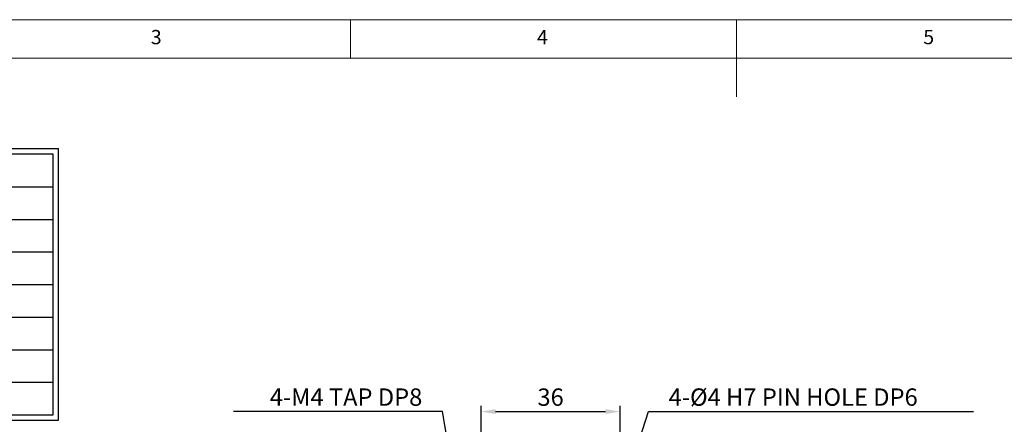
# Model space of a CAD drawing. Units: millimetres. Extents: x 10 to 810, y 20 to 574.
# Drawn here: x 234 to 489, y 469 to 574 of the extents above; entities that cross this region are included whole.
import ezdxf

# ---------------------------------------------------------------- set-up
doc = ezdxf.new("R2010")
doc.units = ezdxf.units.MM
doc.header["$PDSIZE"] = -1
doc.layers.add('표제란', color=4, linetype='Continuous')
doc.styles.get("Standard").update_dxf_attribs({"font": 'romans.shx', "bigfont": 'whgtxt.shx'})
doc.dimstyles.new('A3', dxfattribs={"dimscale": 1.5, "dimtxt": 3, "dimasz": 2.5, "dimexe": 1, "dimexo": 1, "dimgap": 1, "dimtad": 1, "dimdec": 4, "dimdsep": 46, "dimtxsty": 'Standard', "dimcen": 0, "dimclrd": 4, "dimclre": 4, "dimclrt": 9, "dimazin": 2, "dimtfac": 1, "dimtdec": 4, "dimtmove": 0, "dimatfit": 3, "dimfxl": 1, "dimtolj": 1, "dimarcsym": 0})

# ---------------------------------------------------------------- blocks, each defined once
blk = doc.blocks.new('표제란2')
at = {"linetype": 'Continuous', "lineweight": 0}
blk.add_line((410, 297), (10, 297), dxfattribs=at)
at = {"layer": '표제란', "linetype": 'Continuous', "lineweight": 0}
for p, q in [((165, 292), (165, 297)), ((215, 297), (215, 287)), ((405, 292), (15, 292))]:
    blk.add_line(p, q, dxfattribs=at)
at = {"layer": '표제란', "linetype": 'Continuous', "lineweight": 0, "char_height": 1.85, "attachment_point": 1}
for s, insert in [('3', (139.17, 295.67)), ('4', (189.17, 295.67)), ('5', (239.17, 295.67))]:
    blk.add_mtext(s, dxfattribs=dict(at, insert=insert))
blk = doc.blocks.new('*D19')
at = {"color": 4, "lineweight": -2, "transparency": 16777216}
for p, q in [((353.84, 431.8), (353.84, 474)), ((357.59, 472.5), (386.09, 472.5)), ((389.84, 431.8), (389.84, 474))]:
    blk.add_line(p, q, dxfattribs=at)
at = {"color": 4, "transparency": 16777216}
for points in [[(357.59, 473.13), (357.59, 471.88), (353.84, 472.5)], [(386.09, 473.13), (386.09, 471.88), (389.84, 472.5)]]:
    blk.add_solid(points, dxfattribs=at)
at = {"layer": 'Defpoints', "color": 0, "transparency": 16777216}
for p in [(389.84, 472.5), (353.84, 430.3), (389.84, 430.3)]:
    blk.add_point(p, dxfattribs=at)
at = {"color": 9, "transparency": 16777216, "insert": (371.84, 476.25), "char_height": 4.5, "attachment_point": 5}
blk.add_mtext('\\A1;36', dxfattribs=at)

msp = doc.modelspace()

# ---------------------------------------------------------------- linework, layer by layer
for p, q in [((36.32989, 530.71262), (243.04864, 530.71262)), ((36.32989, 522.27512), (243.04864, 522.27512)), ((36.32989, 513.83762), (243.04864, 513.83762)), ((36.32989, 505.40012), (243.04864, 505.40012)), ((36.32989, 496.96262), (243.04864, 496.96262)), ((36.32989, 488.52512), (243.04864, 488.52512)), ((36.32989, 480.08762), (243.04864, 480.08762)), ((36.32989, 471.65012), (243.04864, 471.65012))]:
    msp.add_line(p, q)
msp.add_lwpolyline([(244.45489, 470.24387), (244.45489, 540.55637), (34.92364, 540.55637), (34.92364, 470.24387)], close=True)
msp.add_lwpolyline([(243.04864, 471.65012), (243.04864, 539.15012), (36.32989, 539.15012), (36.32989, 471.65012)])

# ---------------------------------------------------------------- block references
at = {"xscale": 2, "yscale": 2, "zscale": 2}
msp.add_blockref('표제란2', (-10, -20), dxfattribs=at)

# ---------------------------------------------------------------- texts
at = {"color": 9, "char_height": 4.5}
for s, insert, attachment_point in [('\\A1;4-M4 TAP DP8', (338.62867, 474.00408), 9), ('\\A1;4-%%C4 H7 PIN HOLE DP6', (402.40347, 474.00408), 7)]:
    msp.add_mtext(s, dxfattribs=dict(at, insert=insert, attachment_point=attachment_point))

# ---------------------------------------------------------------- dimensions: what is measured, and where the dimension line sits
dim = msp.add_linear_dim(base=(389.84138, 472.50408), p1=(353.84138, 430.30346), p2=(389.84138, 430.30346), dimstyle='A3')
dim.commit()
dim.dimension.update_dxf_attribs({"geometry": '*D19', "text_midpoint": (371.84138, 476.25408)})

# ---------------------------------------------------------------- leaders
at = {"annotation_type": 0, "has_hookline": 1}
for points, hookline_direction, text_width in [([(351.83251, 426.20346), (343.87867, 472.50408), (340.12867, 472.50408)], 1, 48.88393), ([(382.84138, 428.20346), (397.15347, 472.50408), (400.90347, 472.50408)], 0, 78.91071)]:
    msp.add_leader(points, dimstyle='A3', override={"dimgap": 1, "dimtad": 1}, dxfattribs=dict(at, hookline_direction=hookline_direction, text_width=text_width))

doc.saveas('drawing.dxf')
